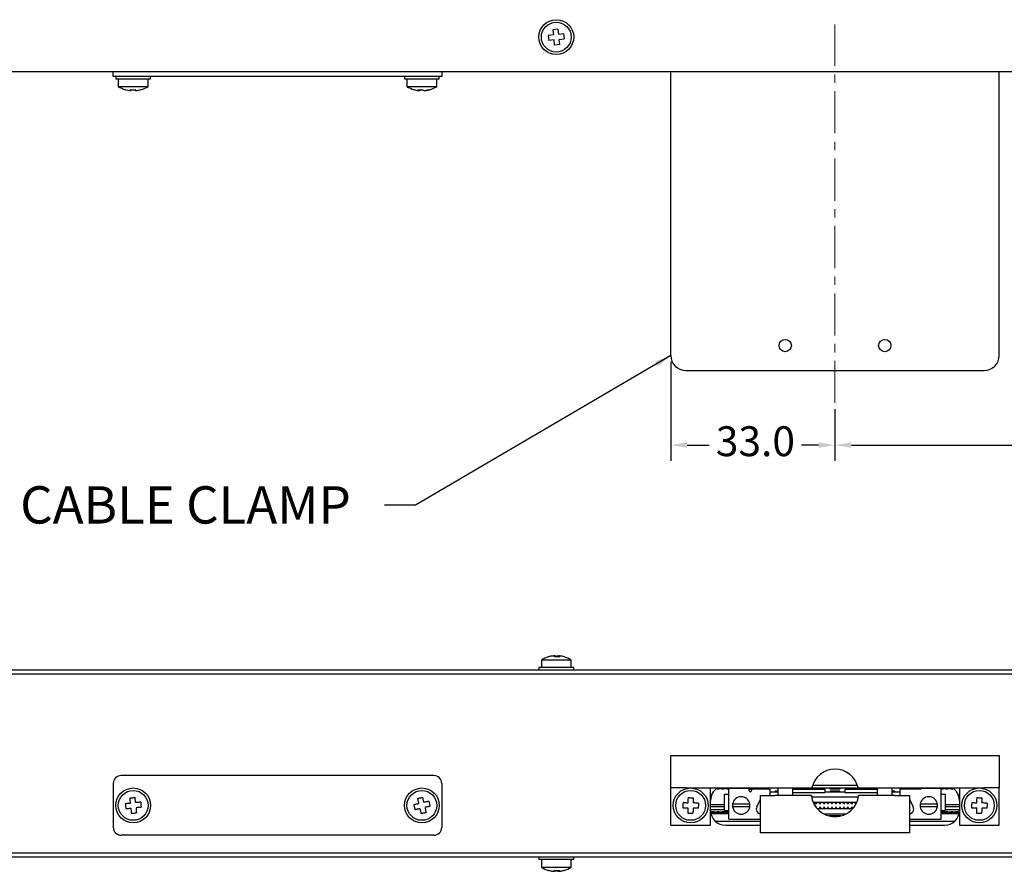
# Model space of a CAD drawing. Units: millimetres. Extents: x 91 to 1326, y 133 to 1190.
# Drawn here: x 627 to 825, y 133 to 305 of the extents above; entities that cross this region are included whole.
import ezdxf

# ---------------------------------------------------------------- set-up
doc = ezdxf.new("R2010")
doc.units = ezdxf.units.MM
doc.header["$MEASUREMENT"] = 0
doc.header["$PDSIZE"] = -1
doc.linetypes.add('CENTERX2', pattern=[20.32, 12.7, -2.54, 2.54, -2.54])
doc.layers.get('0').update_dxf_attribs({"lineweight": 0})
doc.layers.get('Defpoints').update_dxf_attribs({"lineweight": 0})
doc.layers.add('SLD-0', color=7, linetype='Continuous', lineweight=0)
doc.dimstyles.new('DATASHEET', dxfattribs={"dimtxt": 6, "dimasz": 3.302, "dimexe": 3.175, "dimexo": 1.27, "dimgap": 1.524, "dimtad": 0, "dimtih": 1, "dimtoh": 1, "dimdec": 1, "dimzin": 1, "dimdsep": 46, "dimtxsty": 'Standard', "dimcen": 0, "dimazin": 0, "dimtfac": 1, "dimtdec": 1, "dimtofl": 0, "dimtmove": 0, "dimatfit": 3, "dimfxl": 1, "dimtzin": 1, "dimarcsym": 0})

# ---------------------------------------------------------------- blocks, each defined once
blk = doc.blocks.new('*D62')
at = {"layer": 'Defpoints', "color": 0}
for p in [(917.96, 300.03), (790.96, 227.51), (917.96, 219.03)]:
    blk.add_point(p, dxfattribs=at)
at = {"layer": 'SLD-0', "color": 0, "linetype": 'ByBlock', "lineweight": -2}
for p, q in [((917.96, 298.76), (917.96, 215.86)), ((790.96, 226.24), (790.96, 215.86)), ((794.26, 219.03), (847.29, 219.03)), ((914.66, 219.03), (869.97, 219.03))]:
    blk.add_line(p, q, dxfattribs=at)
at = {"layer": 'SLD-0', "color": 0}
for points in [[(794.26, 219.58), (794.26, 218.48), (790.96, 219.03)], [(914.66, 218.48), (914.66, 219.58), (917.96, 219.03)]]:
    blk.add_solid(points, dxfattribs=at)
at = {"layer": 'SLD-0', "color": 0, "insert": (858.63, 219.03), "char_height": 6, "attachment_point": 5}
blk.add_mtext('127.0', dxfattribs=at)
blk = doc.blocks.new('*D65')
at = {"layer": 'Defpoints', "color": 0}
for p in [(757.96, 237.03), (790.96, 227.51), (790.96, 219.03)]:
    blk.add_point(p, dxfattribs=at)
at = {"layer": 'SLD-0', "color": 0, "linetype": 'ByBlock', "lineweight": -2}
for p, q in [((757.96, 235.76), (757.96, 215.86)), ((790.96, 226.24), (790.96, 215.86)), ((761.26, 219.03), (765.67, 219.03)), ((787.66, 219.03), (784.26, 219.03))]:
    blk.add_line(p, q, dxfattribs=at)
at = {"layer": 'SLD-0', "color": 0}
for points in [[(761.26, 219.58), (761.26, 218.48), (757.96, 219.03)], [(787.66, 218.48), (787.66, 219.58), (790.96, 219.03)]]:
    blk.add_solid(points, dxfattribs=at)
at = {"layer": 'SLD-0', "color": 0, "insert": (774.97, 219.03), "char_height": 6, "attachment_point": 5}
blk.add_mtext('33.0', dxfattribs=at)

msp = doc.modelspace()

# ---------------------------------------------------------------- linework, layer by layer
at = {"color": 7, "linetype": 'Continuous', "lineweight": 25}
for p, q in [((734.39, 301.486), (733.363, 301.366)), ((733.363, 301.366), (733.483, 300.34)), ((735.296, 302.632), (734.27, 302.512)), ((734.27, 302.512), (734.39, 301.486)), ((735.296, 302.632), (735.416, 301.606)), ((735.416, 301.606), (736.442, 301.726)), ((736.442, 301.726), (736.562, 300.699)), ((734.51, 300.46), (733.483, 300.34)), ((734.629, 299.433), (734.51, 300.46)), ((735.656, 299.553), (734.629, 299.433)), ((735.536, 300.58), (736.562, 300.699)), ((735.656, 299.553), (735.536, 300.58)), ((911.963, 294.033), (333.963, 294.033)), ((645.963, 293.131), (645.963, 294.033)), ((647.55, 293.131), (645.963, 293.131)), ((646.463, 293.131), (646.463, 292.631)), ((710.375, 293.131), (647.55, 293.131)), ((653.463, 292.631), (653.463, 293.131)), ((704.463, 293.131), (704.463, 292.631)), ((711.963, 293.131), (710.375, 293.131)), ((711.463, 292.631), (711.463, 293.131)), ((711.963, 294.033), (711.963, 293.131)), ((757.963, 237.033), (757.963, 294.033)), ((823.963, 237.033), (823.963, 294.033)), ((646.463, 292.631), (650.17, 292.631)), ((646.963, 292.631), (646.963, 291.131)), ((646.963, 291.131), (652.952, 291.131)), ((650.17, 292.631), (653.463, 292.631)), ((652.952, 291.131), (652.963, 291.131)), ((652.963, 291.131), (652.963, 292.631)), ((704.463, 292.631), (707.724, 292.631)), ((704.963, 292.631), (704.963, 291.131)), ((704.963, 291.131), (710.896, 291.131)), ((707.724, 292.631), (711.463, 292.631)), ((710.896, 291.131), (710.963, 291.131)), ((710.963, 291.131), (710.963, 292.631)), ((649.405, 290.474), (649.405, 290.28)), ((649.491, 290.467), (649.491, 290.28)), ((650.521, 290.289), (650.521, 290.28)), ((707.349, 290.464), (707.349, 290.28)), ((707.566, 290.457), (707.566, 290.28)), ((708.576, 290.306), (708.576, 290.28)), ((760.963, 234.033), (820.963, 234.033)), ((734.304, 176.651), (734.304, 176.66)), ((734.39, 176.647), (734.39, 176.66)), ((734.646, 176.66), (734.524, 176.646)), ((735.279, 176.66), (735.401, 176.646)), ((735.279, 176.483), (735.279, 176.66)), ((735.416, 176.477), (735.416, 176.66)), ((735.536, 176.469), (735.536, 176.66)), ((735.664, 176.646), (735.621, 176.66)), ((735.621, 176.651), (735.621, 176.66)), ((731.463, 174.31), (731.463, 173.81)), ((737.936, 174.31), (731.463, 174.31)), ((731.963, 175.81), (731.963, 174.31)), ((735.311, 175.81), (731.963, 175.81)), ((737.963, 175.81), (735.311, 175.81)), ((738.463, 174.31), (737.936, 174.31)), ((737.963, 174.31), (737.963, 175.81)), ((738.463, 173.81), (738.463, 174.31)), ((911.963, 173.81), (333.963, 173.81)), ((911.963, 173.012), (333.963, 173.012)), ((757.963, 150.112), (757.963, 156.612)), ((757.963, 156.612), (760.963, 156.612)), ((760.963, 156.612), (820.963, 156.612)), ((820.963, 156.612), (823.963, 156.612)), ((823.963, 156.612), (823.963, 150.112)), ((710.375, 152.612), (647.55, 152.612)), ((645.963, 151.025), (645.963, 142.2)), ((711.963, 151.025), (711.963, 142.2)), ((795.483, 150.612), (786.443, 150.612)), ((760.963, 150.112), (757.963, 150.112)), ((757.963, 142.612), (757.963, 150.112)), ((760.963, 150.112), (786.306, 150.112)), ((765.963, 142.612), (765.963, 150.112)), ((767.31, 149.927), (767.055, 149.927)), ((779.463, 150.105), (767.294, 150.105)), ((767.31, 149.927), (767.31, 150.105)), ((767.31, 149.927), (767.615, 149.927)), ((767.615, 150.105), (767.615, 149.927)), ((768.31, 149.927), (767.615, 149.927)), ((768.31, 149.927), (768.31, 150.105)), ((768.31, 149.927), (768.615, 149.927)), ((768.615, 150.105), (768.615, 149.927)), ((769.31, 149.927), (768.615, 149.927)), ((768.73, 145.595), (768.73, 148.846)), ((768.73, 148.846), (769.613, 148.846)), ((769.31, 149.927), (769.31, 150.105)), ((769.31, 149.927), (769.613, 149.927)), ((769.613, 150.105), (773.713, 150.105)), ((769.613, 150.105), (769.613, 149.855)), ((769.613, 143.825), (769.613, 149.855)), ((773.713, 150.105), (773.713, 149.855)), ((773.713, 150.095), (774.513, 150.095)), ((777.413, 150.005), (773.713, 150.005)), ((773.713, 149.605), (773.713, 149.855)), ((773.713, 149.855), (774.213, 149.855)), ((773.888, 150.105), (773.888, 150.095)), ((774.213, 149.855), (774.213, 149.605)), ((777.963, 149.855), (774.213, 149.855)), ((774.513, 150.095), (774.513, 150.005)), ((774.788, 150.105), (774.788, 150.005)), ((775.963, 150.095), (776.763, 150.095)), ((775.963, 150.005), (775.963, 150.095)), ((775.963, 141.112), (775.963, 148.612)), ((775.963, 148.612), (778.963, 148.612)), ((776.763, 150.095), (776.763, 150.005)), ((776.963, 150.005), (776.963, 150.105)), ((777.413, 149.855), (777.413, 150.005)), ((777.963, 148.612), (777.963, 149.855)), ((777.963, 149.355), (779.463, 149.355)), ((779.463, 149.451), (778.963, 149.451)), ((778.963, 149.451), (778.963, 149.405)), ((779.463, 149.405), (778.963, 149.405)), ((778.963, 149.405), (778.963, 149.355)), ((786.227, 148.612), (778.963, 148.612)), ((779.463, 150.112), (779.463, 148.612)), ((782.463, 148.612), (782.463, 150.112)), ((799.463, 150.105), (782.463, 150.105)), ((782.463, 149.855), (788.963, 149.855)), ((782.463, 149.185), (788.963, 149.185)), ((788.963, 149.185), (788.963, 149.855)), ((788.963, 149.355), (792.963, 149.355)), ((789.963, 149.855), (789.963, 150.105)), ((791.963, 149.855), (789.963, 149.855)), ((791.963, 149.451), (789.963, 149.451)), ((789.963, 149.451), (789.963, 149.405)), ((791.963, 149.405), (789.963, 149.405)), ((789.963, 149.405), (789.963, 149.355)), ((791.963, 150.105), (791.963, 149.855)), ((791.963, 149.405), (791.963, 149.451)), ((791.963, 149.355), (791.963, 149.405)), ((792.963, 149.855), (792.963, 149.185)), ((792.963, 149.855), (799.463, 149.855)), ((792.963, 149.185), (799.463, 149.185)), ((795.619, 150.112), (820.963, 150.112)), ((802.963, 148.612), (795.699, 148.612)), ((799.463, 150.112), (799.463, 148.612)), ((802.463, 148.612), (802.463, 150.112)), ((814.632, 150.105), (802.463, 150.105)), ((802.963, 149.451), (802.463, 149.451)), ((802.963, 149.405), (802.463, 149.405)), ((802.463, 149.355), (803.963, 149.355)), ((802.963, 149.405), (802.963, 149.451)), ((802.963, 149.355), (802.963, 149.405)), ((802.963, 148.612), (805.963, 148.612)), ((803.963, 149.855), (803.963, 148.612)), ((808.213, 149.855), (803.963, 149.855)), ((808.213, 150.005), (804.513, 150.005)), ((804.513, 149.855), (804.513, 150.005)), ((804.963, 150.105), (804.963, 150.005)), ((805.163, 150.095), (805.963, 150.095)), ((805.163, 150.005), (805.163, 150.095)), ((805.963, 150.095), (805.963, 150.005)), ((805.963, 148.612), (805.963, 141.112)), ((807.138, 150.105), (807.138, 150.005)), ((807.413, 150.095), (808.213, 150.095)), ((807.413, 150.005), (807.413, 150.095)), ((808.038, 150.105), (808.038, 150.095)), ((808.213, 150.105), (812.313, 150.105)), ((808.213, 150.105), (808.213, 149.855)), ((812.313, 149.855), (812.313, 150.105)), ((812.313, 149.927), (812.615, 149.927)), ((812.313, 143.825), (812.313, 149.855)), ((812.313, 148.846), (813.195, 148.846)), ((812.615, 150.105), (812.615, 149.927)), ((813.31, 149.927), (812.615, 149.927)), ((813.195, 145.595), (813.195, 148.846)), ((813.31, 149.927), (813.31, 150.105)), ((813.31, 149.927), (813.615, 149.927)), ((813.615, 150.105), (813.615, 149.927)), ((814.31, 149.927), (813.615, 149.927)), ((814.31, 149.927), (814.31, 150.105)), ((814.31, 149.927), (814.615, 149.927)), ((814.615, 150.105), (814.615, 149.927)), ((814.871, 149.927), (814.615, 149.927)), ((815.963, 150.112), (815.963, 142.612)), ((823.963, 150.112), (820.963, 150.112)), ((823.963, 142.612), (823.963, 150.112)), ((765.963, 146.803), (768.73, 146.803)), ((770.389, 146.905), (773.837, 146.905)), ((775.231, 146.297), (775.912, 147.757)), ((775.912, 147.757), (775.963, 147.852)), ((786.264, 148.335), (795.661, 148.335)), ((786.567, 147.28), (795.359, 147.28)), ((787.038, 147.005), (787.038, 147.28)), ((787.038, 147.005), (787.288, 147.005)), ((787.288, 147.005), (787.288, 147.28)), ((787.838, 147.005), (787.838, 147.28)), ((787.838, 147.005), (788.088, 147.005)), ((788.088, 147.005), (788.088, 147.28)), ((788.638, 147.005), (788.638, 147.28)), ((788.638, 147.005), (788.888, 147.005)), ((788.888, 147.005), (788.888, 147.28)), ((789.438, 147.005), (789.438, 147.28)), ((789.438, 147.005), (789.688, 147.005)), ((789.688, 147.005), (789.688, 147.28)), ((790.238, 147.005), (790.238, 147.28)), ((790.238, 147.005), (790.488, 147.005)), ((790.488, 147.005), (790.488, 147.28)), ((791.038, 147.005), (791.038, 147.28)), ((791.038, 147.005), (791.288, 147.005)), ((791.288, 147.005), (791.288, 147.28)), ((791.838, 147.005), (791.838, 147.28)), ((791.838, 147.005), (792.088, 147.005)), ((792.088, 147.005), (792.088, 147.28)), ((792.638, 147.005), (792.638, 147.28)), ((792.638, 147.005), (792.888, 147.005)), ((792.888, 147.005), (792.888, 147.28)), ((793.438, 147.005), (793.438, 147.28)), ((793.438, 147.005), (793.688, 147.005)), ((793.688, 147.005), (793.688, 147.28)), ((794.238, 147.005), (794.238, 147.28)), ((794.238, 147.005), (794.488, 147.005)), ((794.488, 147.005), (794.488, 147.28)), ((795.038, 147.005), (795.038, 147.28)), ((795.038, 147.005), (795.234, 147.005)), ((795.288, 147.118), (795.288, 147.28)), ((805.963, 147.852), (806.013, 147.757)), ((806.013, 147.757), (806.694, 146.297)), ((808.089, 146.905), (811.537, 146.905)), ((813.195, 146.803), (815.963, 146.803)), ((765.963, 146.365), (768.73, 146.365)), ((765.963, 145.755), (768.73, 145.755)), ((765.977, 145.317), (766.31, 145.317)), ((766.022, 145.021), (766.31, 145.021)), ((766.023, 145.012), (769.613, 145.012)), ((766.31, 145.317), (766.365, 145.262)), ((766.615, 145.317), (766.31, 145.317)), ((766.31, 145.012), (766.31, 145.317)), ((766.365, 145.067), (766.31, 145.012)), ((766.561, 145.262), (766.365, 145.262)), ((766.365, 145.067), (766.365, 145.262)), ((766.561, 145.067), (766.365, 145.067)), ((766.561, 145.262), (766.615, 145.317)), ((766.561, 145.067), (766.561, 145.262)), ((766.615, 145.012), (766.561, 145.067)), ((766.615, 145.012), (766.615, 145.317)), ((766.615, 145.317), (767.31, 145.317)), ((766.615, 145.021), (767.31, 145.021)), ((767.31, 145.012), (767.31, 145.317)), ((767.31, 145.317), (767.365, 145.262)), ((767.615, 145.317), (767.31, 145.317)), ((767.365, 145.067), (767.31, 145.012)), ((767.365, 145.067), (767.365, 145.262)), ((767.561, 145.262), (767.365, 145.262)), ((767.561, 145.067), (767.365, 145.067)), ((767.561, 145.262), (767.615, 145.317)), ((767.561, 145.067), (767.561, 145.262)), ((767.615, 145.012), (767.561, 145.067)), ((767.615, 145.012), (767.615, 145.317)), ((767.615, 145.317), (768.31, 145.317)), ((767.615, 145.021), (768.113, 145.021)), ((768.113, 145.021), (768.113, 145.012)), ((768.31, 145.317), (768.365, 145.262)), ((768.615, 145.317), (768.31, 145.317)), ((768.31, 145.012), (768.31, 145.317)), ((768.365, 145.067), (768.31, 145.012)), ((768.365, 145.067), (768.365, 145.262)), ((768.561, 145.262), (768.365, 145.262)), ((768.561, 145.067), (768.365, 145.067)), ((768.561, 145.262), (768.615, 145.317)), ((768.561, 145.067), (768.561, 145.262)), ((768.615, 145.012), (768.561, 145.067)), ((768.615, 145.012), (768.615, 145.317)), ((768.615, 145.317), (769.31, 145.317)), ((768.615, 145.021), (769.31, 145.021)), ((768.73, 145.595), (769.613, 145.595)), ((769.31, 145.317), (769.365, 145.262)), ((769.613, 145.317), (769.31, 145.317)), ((769.31, 145.012), (769.31, 145.317)), ((769.365, 145.067), (769.31, 145.012)), ((769.365, 145.067), (769.365, 145.262)), ((769.561, 145.262), (769.365, 145.262)), ((769.561, 145.067), (769.365, 145.067)), ((769.561, 145.262), (769.613, 145.315)), ((769.561, 145.067), (769.561, 145.262)), ((769.613, 145.014), (769.561, 145.067)), ((773.837, 146.305), (770.389, 146.305)), ((787.288, 146.205), (787.191, 146.205)), ((787.288, 146.083), (787.288, 146.205)), ((794.506, 145.93), (787.42, 145.93)), ((788.088, 146.205), (787.838, 146.205)), ((787.838, 146.205), (787.838, 145.93)), ((788.088, 145.93), (788.088, 146.205)), ((788.888, 146.205), (788.638, 146.205)), ((788.638, 146.205), (788.638, 145.93)), ((793.137, 144.875), (788.789, 144.875)), ((788.888, 145.93), (788.888, 146.205)), ((788.963, 144.79), (788.963, 144.875)), ((789.688, 146.205), (789.438, 146.205)), ((789.438, 146.205), (789.438, 145.93)), ((789.688, 145.93), (789.688, 146.205)), ((792.169, 144.505), (789.757, 144.505)), ((789.963, 144.505), (789.963, 144.456)), ((789.967, 144.455), (791.958, 144.455)), ((790.488, 146.205), (790.238, 146.205)), ((790.238, 146.205), (790.238, 145.93)), ((790.488, 145.93), (790.488, 146.205)), ((791.288, 146.205), (791.038, 146.205)), ((791.038, 146.205), (791.038, 145.93)), ((791.288, 145.93), (791.288, 146.205)), ((792.088, 146.205), (791.838, 146.205)), ((791.838, 146.205), (791.838, 145.93)), ((791.963, 144.456), (791.963, 144.505)), ((792.088, 145.93), (792.088, 146.205)), ((792.888, 146.205), (792.638, 146.205)), ((792.638, 146.205), (792.638, 145.93)), ((792.888, 145.93), (792.888, 146.205)), ((792.963, 144.875), (792.963, 144.79)), ((793.688, 146.205), (793.438, 146.205)), ((793.438, 146.205), (793.438, 145.93)), ((793.688, 145.93), (793.688, 146.205)), ((794.488, 146.205), (794.238, 146.205)), ((794.238, 146.205), (794.238, 145.93)), ((794.488, 145.93), (794.488, 146.205)), ((811.537, 146.305), (808.089, 146.305)), ((812.313, 145.595), (813.195, 145.595)), ((812.615, 145.317), (812.313, 145.317)), ((812.313, 145.315), (812.365, 145.262)), ((812.365, 145.067), (812.313, 145.014)), ((812.313, 145.012), (815.902, 145.012)), ((812.561, 145.262), (812.365, 145.262)), ((812.365, 145.067), (812.365, 145.262)), ((812.561, 145.067), (812.365, 145.067)), ((812.561, 145.262), (812.615, 145.317)), ((812.561, 145.067), (812.561, 145.262)), ((812.615, 145.012), (812.561, 145.067)), ((812.615, 145.012), (812.615, 145.317)), ((812.615, 145.317), (813.31, 145.317)), ((812.615, 145.021), (813.31, 145.021)), ((813.195, 146.365), (815.963, 146.365)), ((813.195, 145.755), (815.963, 145.755)), ((813.31, 145.317), (813.365, 145.262)), ((813.615, 145.317), (813.31, 145.317)), ((813.31, 145.012), (813.31, 145.317)), ((813.365, 145.067), (813.31, 145.012)), ((813.561, 145.262), (813.365, 145.262)), ((813.365, 145.067), (813.365, 145.262)), ((813.561, 145.067), (813.365, 145.067)), ((813.561, 145.262), (813.615, 145.317)), ((813.561, 145.067), (813.561, 145.262)), ((813.615, 145.012), (813.561, 145.067)), ((813.615, 145.012), (813.615, 145.317)), ((813.615, 145.317), (814.31, 145.317)), ((813.813, 145.021), (813.813, 145.012)), ((813.813, 145.021), (814.31, 145.021)), ((814.31, 145.012), (814.31, 145.317)), ((814.31, 145.317), (814.365, 145.262)), ((814.615, 145.317), (814.31, 145.317)), ((814.365, 145.067), (814.31, 145.012)), ((814.365, 145.067), (814.365, 145.262)), ((814.561, 145.262), (814.365, 145.262)), ((814.561, 145.067), (814.365, 145.067)), ((814.561, 145.262), (814.615, 145.317)), ((814.561, 145.067), (814.561, 145.262)), ((814.615, 145.012), (814.561, 145.067)), ((814.615, 145.012), (814.615, 145.317)), ((814.615, 145.317), (815.31, 145.317)), ((814.615, 145.021), (815.31, 145.021)), ((815.31, 145.317), (815.365, 145.262)), ((815.615, 145.317), (815.31, 145.317)), ((815.31, 145.012), (815.31, 145.317)), ((815.365, 145.067), (815.31, 145.012)), ((815.561, 145.262), (815.365, 145.262)), ((815.365, 145.067), (815.365, 145.262)), ((815.561, 145.067), (815.365, 145.067)), ((815.561, 145.262), (815.615, 145.317)), ((815.561, 145.067), (815.561, 145.262)), ((815.615, 145.012), (815.561, 145.067)), ((815.615, 145.012), (815.615, 145.317)), ((815.615, 145.317), (815.948, 145.317)), ((815.615, 145.021), (815.904, 145.021)), ((757.963, 142.612), (765.963, 142.612)), ((766.91, 143.425), (775.963, 143.425)), ((768.963, 142.612), (775.963, 142.612)), ((769.613, 143.825), (775.963, 143.825)), ((790.515, 144.371), (791.411, 144.371)), ((805.963, 143.825), (812.313, 143.825)), ((805.963, 143.425), (815.016, 143.425)), ((805.963, 142.612), (812.963, 142.612)), ((815.963, 142.612), (823.963, 142.612)), ((710.375, 140.612), (647.55, 140.612)), ((778.963, 141.112), (775.963, 141.112)), ((802.963, 141.112), (778.963, 141.112)), ((805.963, 141.112), (802.963, 141.112)), ((911.963, 137.012), (333.963, 137.012)), ((911.963, 136.215), (333.963, 136.215)), ((731.463, 136.215), (731.463, 135.715)), ((737.936, 135.715), (731.463, 135.715)), ((731.963, 135.715), (731.963, 134.215)), ((738.463, 135.715), (737.936, 135.715)), ((737.963, 134.215), (737.963, 135.715)), ((738.463, 135.715), (738.463, 136.215)), ((731.963, 134.215), (737.963, 134.215)), ((734.304, 133.373), (734.304, 133.364)), ((734.39, 133.377), (734.39, 133.364)), ((734.646, 133.364), (734.524, 133.378)), ((735.279, 133.541), (735.279, 133.364)), ((735.279, 133.364), (735.401, 133.378)), ((735.416, 133.547), (735.416, 133.364)), ((735.536, 133.555), (735.536, 133.364)), ((735.664, 133.378), (735.621, 133.364)), ((735.621, 133.373), (735.621, 133.364))]:
    msp.add_line(p, q, dxfattribs=at)
at = {"color": 7, "linetype": 'Continuous', "lineweight": 25, "flags": 128}
for points in [[(648.375, 290.482), (648.386, 290.471), (648.397, 290.463), (648.407, 290.458), (648.418, 290.456), (648.429, 290.458), (648.44, 290.463), (648.44, 290.463)], [(707.349, 290.306), (707.438, 290.294), (707.566, 290.28)], [(707.963, 290.467), (708.035, 290.463), (708.16, 290.458)], [(735.416, 176.66), (735.546, 176.646), (735.621, 176.637)], [(648.375, 146.997), (648.501, 147.008), (648.628, 147.018), (648.756, 147.029), (648.885, 147.04), (649.014, 147.051), (649.144, 147.062), (649.274, 147.073), (649.405, 147.084)], [(648.375, 146.997), (648.386, 146.869), (648.397, 146.74), (648.407, 146.611), (648.418, 146.482), (648.429, 146.353), (648.44, 146.224), (648.451, 146.096), (648.462, 145.967)], [(649.318, 148.113), (649.446, 148.124), (649.575, 148.135), (649.704, 148.146), (649.833, 148.157), (649.962, 148.167), (650.091, 148.178), (650.219, 148.189), (650.348, 148.2)], [(649.405, 147.084), (649.394, 147.214), (649.383, 147.344), (649.372, 147.474), (649.361, 147.603), (649.35, 147.732), (649.339, 147.86), (649.329, 147.987), (649.318, 148.113)], [(650.434, 147.17), (650.423, 147.301), (650.412, 147.431), (650.401, 147.561), (650.391, 147.69), (650.38, 147.819), (650.369, 147.946), (650.358, 148.074), (650.348, 148.2)], [(651.464, 147.257), (651.338, 147.246), (651.211, 147.236), (651.083, 147.225), (650.954, 147.214), (650.825, 147.203), (650.695, 147.192), (650.565, 147.181), (650.434, 147.17)], [(651.464, 147.257), (651.475, 147.128), (651.486, 147), (651.496, 146.871), (651.507, 146.742), (651.518, 146.613), (651.529, 146.484), (651.54, 146.356), (651.551, 146.227)], [(706.339, 146.792), (706.463, 146.818), (706.588, 146.845), (706.713, 146.872), (706.839, 146.899), (706.966, 146.926), (707.093, 146.954), (707.221, 146.981), (707.349, 147.009)], [(706.339, 146.792), (706.366, 146.666), (706.393, 146.539), (706.42, 146.413), (706.447, 146.287), (706.474, 146.16), (706.502, 146.034), (706.529, 145.907), (706.556, 145.781)], [(707.132, 148.019), (707.258, 148.046), (707.384, 148.073), (707.511, 148.1), (707.637, 148.128), (707.764, 148.155), (707.89, 148.182), (708.016, 148.209), (708.142, 148.236)], [(707.349, 147.009), (707.322, 147.137), (707.294, 147.265), (707.267, 147.392), (707.24, 147.519), (707.212, 147.645), (707.186, 147.77), (707.159, 147.895), (707.132, 148.019)], [(708.359, 147.226), (708.332, 147.354), (708.304, 147.482), (708.277, 147.609), (708.25, 147.736), (708.223, 147.862), (708.196, 147.987), (708.169, 148.112), (708.142, 148.236)], [(709.37, 147.443), (709.246, 147.416), (709.121, 147.389), (708.996, 147.362), (708.869, 147.335), (708.743, 147.308), (708.615, 147.281), (708.488, 147.253), (708.359, 147.226)], [(709.587, 146.432), (709.463, 146.406), (709.338, 146.379), (709.213, 146.352), (709.086, 146.325), (708.96, 146.298), (708.832, 146.27), (708.705, 146.243), (708.576, 146.215)], [(709.37, 147.443), (709.397, 147.317), (709.424, 147.19), (709.451, 147.064), (709.478, 146.938), (709.505, 146.811), (709.533, 146.685), (709.56, 146.558), (709.587, 146.432)], [(760.432, 147.184), (760.428, 147.055), (760.423, 146.926), (760.418, 146.797), (760.414, 146.668), (760.409, 146.539), (760.404, 146.409), (760.4, 146.28), (760.395, 146.152)], [(760.432, 147.184), (760.559, 147.18), (760.687, 147.175), (760.815, 147.17), (760.944, 147.166), (761.073, 147.161), (761.204, 147.156), (761.334, 147.152), (761.465, 147.147)], [(761.465, 147.147), (761.47, 147.278), (761.474, 147.409), (761.479, 147.539), (761.484, 147.668), (761.488, 147.797), (761.493, 147.926), (761.498, 148.053), (761.502, 148.18)], [(761.502, 148.18), (761.631, 148.175), (761.76, 148.17), (761.889, 148.166), (762.019, 148.161), (762.148, 148.156), (762.277, 148.152), (762.406, 148.147), (762.535, 148.142)], [(762.498, 147.11), (762.502, 147.241), (762.507, 147.371), (762.512, 147.501), (762.516, 147.631), (762.521, 147.76), (762.526, 147.888), (762.53, 148.016), (762.535, 148.142)], [(763.53, 147.073), (763.404, 147.077), (763.276, 147.082), (763.148, 147.086), (763.019, 147.091), (762.889, 147.096), (762.759, 147.1), (762.629, 147.105), (762.498, 147.11)], [(763.53, 147.073), (763.526, 146.944), (763.521, 146.815), (763.516, 146.686), (763.512, 146.556), (763.507, 146.427), (763.502, 146.298), (763.498, 146.169), (763.493, 146.04)], [(818.432, 147.184), (818.428, 147.055), (818.423, 146.926), (818.418, 146.797), (818.414, 146.668), (818.409, 146.539), (818.404, 146.409), (818.4, 146.28), (818.395, 146.152)], [(818.432, 147.184), (818.559, 147.18), (818.687, 147.175), (818.815, 147.17), (818.944, 147.166), (819.073, 147.161), (819.204, 147.156), (819.334, 147.152), (819.465, 147.147)], [(819.465, 147.147), (819.47, 147.278), (819.474, 147.409), (819.479, 147.539), (819.484, 147.668), (819.488, 147.797), (819.493, 147.926), (819.498, 148.053), (819.502, 148.18)], [(819.502, 148.18), (819.631, 148.175), (819.76, 148.17), (819.889, 148.166), (820.019, 148.161), (820.148, 148.156), (820.277, 148.152), (820.406, 148.147), (820.535, 148.142)], [(820.498, 147.11), (820.502, 147.241), (820.507, 147.371), (820.512, 147.501), (820.516, 147.631), (820.521, 147.76), (820.526, 147.888), (820.53, 148.016), (820.535, 148.142)], [(821.53, 147.073), (821.404, 147.077), (821.276, 147.082), (821.148, 147.086), (821.019, 147.091), (820.889, 147.096), (820.759, 147.1), (820.629, 147.105), (820.498, 147.11)], [(821.53, 147.073), (821.526, 146.944), (821.521, 146.815), (821.516, 146.686), (821.512, 146.556), (821.507, 146.427), (821.502, 146.298), (821.498, 146.169), (821.493, 146.04)], [(648.462, 145.967), (648.588, 145.978), (648.715, 145.989), (648.843, 145.999), (648.971, 146.01), (649.101, 146.021), (649.23, 146.032), (649.361, 146.043), (649.491, 146.054)], [(649.491, 146.054), (649.502, 145.923), (649.513, 145.793), (649.524, 145.663), (649.535, 145.534), (649.546, 145.406), (649.556, 145.278), (649.567, 145.151), (649.578, 145.024)], [(649.578, 145.024), (649.706, 145.035), (649.835, 145.046), (649.964, 145.057), (650.093, 145.068), (650.222, 145.078), (650.35, 145.089), (650.479, 145.1), (650.608, 145.111)], [(651.551, 146.227), (651.424, 146.217), (651.297, 146.206), (651.169, 146.195), (651.041, 146.184), (650.911, 146.173), (650.782, 146.162), (650.651, 146.152), (650.521, 146.141)], [(650.521, 146.141), (650.532, 146.01), (650.543, 145.88), (650.554, 145.75), (650.565, 145.621), (650.575, 145.492), (650.586, 145.364), (650.597, 145.237), (650.608, 145.111)], [(706.556, 145.781), (706.68, 145.808), (706.805, 145.835), (706.93, 145.862), (707.056, 145.889), (707.183, 145.916), (707.31, 145.943), (707.438, 145.971), (707.566, 145.998)], [(707.566, 145.998), (707.594, 145.87), (707.621, 145.743), (707.648, 145.615), (707.676, 145.489), (707.703, 145.362), (707.73, 145.237), (707.757, 145.112), (707.783, 144.988)], [(707.783, 144.988), (707.909, 145.015), (708.035, 145.042), (708.162, 145.069), (708.288, 145.097), (708.415, 145.124), (708.541, 145.151), (708.667, 145.178), (708.793, 145.205)], [(708.576, 146.215), (708.604, 146.087), (708.631, 145.96), (708.659, 145.832), (708.686, 145.706), (708.713, 145.579), (708.74, 145.454), (708.767, 145.329), (708.793, 145.205)], [(760.395, 146.152), (760.522, 146.147), (760.649, 146.142), (760.778, 146.138), (760.907, 146.133), (761.036, 146.128), (761.166, 146.124), (761.297, 146.119), (761.428, 146.114)], [(761.428, 146.114), (761.423, 145.983), (761.418, 145.853), (761.414, 145.723), (761.409, 145.593), (761.404, 145.464), (761.4, 145.336), (761.395, 145.208), (761.391, 145.082)], [(761.391, 145.082), (761.519, 145.077), (761.648, 145.072), (761.778, 145.068), (761.907, 145.063), (762.036, 145.058), (762.165, 145.054), (762.294, 145.049), (762.423, 145.044)], [(762.46, 146.077), (762.456, 145.946), (762.451, 145.816), (762.446, 145.686), (762.442, 145.556), (762.437, 145.427), (762.432, 145.299), (762.428, 145.171), (762.423, 145.044)], [(763.493, 146.04), (763.366, 146.044), (763.239, 146.049), (763.111, 146.054), (762.982, 146.058), (762.852, 146.063), (762.722, 146.068), (762.591, 146.072), (762.46, 146.077)], [(818.395, 146.152), (818.522, 146.147), (818.649, 146.142), (818.778, 146.138), (818.907, 146.133), (819.036, 146.128), (819.166, 146.124), (819.297, 146.119), (819.428, 146.114)], [(819.428, 146.114), (819.423, 145.983), (819.418, 145.853), (819.414, 145.723), (819.409, 145.593), (819.404, 145.464), (819.4, 145.336), (819.395, 145.208), (819.391, 145.082)], [(819.391, 145.082), (819.519, 145.077), (819.648, 145.072), (819.778, 145.068), (819.907, 145.063), (820.036, 145.058), (820.165, 145.054), (820.294, 145.049), (820.423, 145.044)], [(820.46, 146.077), (820.456, 145.946), (820.451, 145.816), (820.446, 145.686), (820.442, 145.556), (820.437, 145.427), (820.432, 145.299), (820.428, 145.171), (820.423, 145.044)], [(821.493, 146.04), (821.366, 146.044), (821.239, 146.049), (821.111, 146.054), (820.982, 146.058), (820.852, 146.063), (820.722, 146.068), (820.591, 146.072), (820.46, 146.077)], [(735.416, 133.364), (735.546, 133.378), (735.621, 133.388)]]:
    msp.add_lwpolyline(points, dxfattribs=at)
at = {"color": 7, "linetype": 'Continuous', "lineweight": 25}
for centre, radius in [((734.963, 301.033), 3.5), ((734.963, 301.033), 3), ((780.963, 239.033), 1.25), ((800.963, 239.033), 1.25), ((649.963, 146.612), 3.5), ((649.963, 146.612), 3), ((707.963, 146.612), 3.5), ((707.963, 146.612), 3), ((761.963, 146.612), 3.5), ((761.963, 146.612), 3), ((819.963, 146.612), 3.5), ((819.963, 146.612), 3)]:
    msp.add_circle(centre, radius, dxfattribs=at)
for centre, radius, start, end in [((649.963, 295.681), 5.45, 236.60151, 253.41678), ((649.963, 295.681), 5.45, 286.58322, 303.39849), ((707.963, 295.681), 5.45, 236.60151, 253.08871), ((707.963, 295.681), 5.45, 286.91129, 303.39849), ((649.92, 295.645), 5.39, 253.34372, 264.51561), ((649.833, 295.645), 5.188, 264.30506, 275.69494), ((649.874, 290.601), 0.569, 192.14191, 214.38005), ((649.022, 290.601), 0.569, 325.61995, 347.85809), ((650.093, 295.644), 5.188, 268.56529, 272.8783), ((650.904, 290.601), 0.569, 192.14191, 214.38005), ((649.919, 295.645), 5.39, 275.48439, 286.65628), ((650.006, 295.645), 5.39, 275.48439, 286.65628), ((651.508, 290.508), 0.0517, 211.11911, 281.16633), ((707.856, 295.455), 5.2, 253.03751, 264.40728), ((706.453, 290.717), 0.262, 244.22299, 262.7896), ((707.637, 295.451), 4.995, 264.19593, 275.80407), ((707.621, 290.791), 0.579, 212.30449, 241.95043), ((707.294, 290.791), 0.579, 298.04957, 327.69551), ((708.632, 290.791), 0.579, 212.30449, 241.95043), ((707.853, 295.455), 5.2, 275.59272, 286.96249), ((708.07, 295.455), 5.2, 275.59272, 286.96249), ((709.478, 290.701), 0.245, 243.65547, 296.34453), ((760.963, 237.033), 3, 180, 270), ((820.963, 237.033), 3, 270, 0), ((734.963, 171.26), 5.45, 106.63872, 123.39849), ((734.796, 171.82), 4.865, 95.8004, 107.54647), ((734.903, 171.329), 5.357, 95.5026, 106.7083), ((733.423, 176.4), 0.0845, 44.66654, 104.28932), ((735.023, 171.329), 5.356, 95.50243, 106.70862), ((734.144, 176.307), 0.509, 17.42909, 44.06384), ((734.783, 171.333), 5.152, 87.99728, 91.90052), ((735.143, 171.33), 5.155, 84.28651, 95.71349), ((734.378, 175.815), 0.887, 46.56165, 72.42608), ((735.547, 175.815), 0.887, 107.57235, 133.43882), ((735.782, 176.307), 0.509, 135.93616, 162.57091), ((735.17, 176.307), 0.509, 17.42909, 44.06384), ((735.022, 171.329), 5.357, 73.2917, 84.4974), ((735.13, 171.82), 4.865, 72.45353, 84.1996), ((736.502, 176.399), 0.0846, 44.6851, 103.482), ((734.963, 171.26), 5.45, 56.60151, 73.36128), ((647.55, 151.025), 1.588, 90, 180), ((710.375, 151.025), 1.588, 0, 90), ((790.963, 149.112), 4.763, 12.12081, 167.87919), ((768.963, 147.612), 3, 123.8087, 180), ((773.963, 149.605), 0.25, 180, 0), ((790.963, 149.112), 4.762, 186.02641, 353.97359), ((812.963, 147.612), 3, 0, 56.1913), ((772.113, 146.605), 1.75, 170.12911, 189.87089), ((772.113, 146.605), 1.75, 9.87089, 170.12911), ((772.113, 146.605), 1.75, 350.12911, 9.87089), ((809.813, 146.605), 1.75, 170.12911, 189.87089), ((809.813, 146.605), 1.75, 9.87089, 170.12911), ((809.813, 146.605), 1.75, 350.12911, 9.87089), ((768.963, 145.612), 3, 180, 270), ((772.113, 146.605), 1.75, 189.87089, 350.12911), ((776.138, 145.875), 1, 155, 259.92134), ((805.788, 145.875), 1, 280.07866, 25), ((809.813, 146.605), 1.75, 189.87089, 350.12911), ((812.963, 145.612), 3, 270, 0), ((647.55, 142.2), 1.588, 180, 270), ((710.375, 142.2), 1.587, 270, 0), ((734.963, 138.765), 5.45, 236.60151, 253.36128), ((734.796, 138.204), 4.865, 252.45353, 264.1996), ((734.903, 138.696), 5.357, 253.2917, 264.4974), ((733.423, 133.625), 0.0845, 255.71068, 315.33346), ((735.023, 138.695), 5.356, 253.29138, 264.49757), ((734.144, 133.718), 0.509, 315.93616, 342.57091), ((734.783, 138.691), 5.152, 268.09956, 271.99611), ((735.143, 138.694), 5.155, 264.28651, 275.71349), ((734.378, 134.209), 0.887, 287.57392, 313.43835), ((735.547, 134.209), 0.887, 226.56118, 252.42765), ((735.782, 133.718), 0.509, 197.42909, 224.06384), ((735.022, 138.696), 5.357, 275.5026, 286.7083), ((735.17, 133.718), 0.509, 315.93616, 342.57091), ((735.13, 138.204), 4.865, 275.8004, 287.54647), ((736.502, 133.625), 0.0846, 256.518, 315.3149), ((734.963, 138.765), 5.45, 286.63872, 303.39849)]:
    msp.add_arc(centre, radius, start, end, dxfattribs=at)
at = {"layer": 'SLD-0', "linetype": 'CENTERX2', "lineweight": 18, "ltscale": 0.666667}
msp.add_line((790.963, 227.508), (790.963, 303.558), dxfattribs=at)

# ---------------------------------------------------------------- texts
at = {"layer": 'SLD-0', "insert": (627.247, 210.762), "char_height": 7.5, "attachment_point": 1}
msp.add_mtext('CABLE CLAMP', dxfattribs=at)

# ---------------------------------------------------------------- dimensions: what is measured, and where the dimension line sits
at = {"layer": 'SLD-0'}
for base, p1, p2, picture, middle in [((917.963, 219.033), (790.963, 227.508), (917.963, 300.033), '*D62', (858.628, 219.033)), ((790.963, 219.033), (757.963, 237.033), (790.963, 227.508), '*D65', (774.968, 219.033))]:
    dim = msp.add_linear_dim(base=base, p1=p1, p2=p2, dimstyle='DATASHEET', override={"dimrnd": 1e-07, "dimcen": 2.5, "dimadec": 1}, dxfattribs=at)
    dim.commit()
    dim.dimension.update_dxf_attribs({"geometry": picture, "text_midpoint": middle, "dimtype": 160})

# ---------------------------------------------------------------- leaders
msp.add_leader([(757.963, 237.033), (706.663, 206.96), (700.44, 206.96)], dimstyle='DATASHEET', override={"dimtih": 0, "dimtoh": 0, "dimrnd": 1e-07, "dimcen": 2.5, "dimadec": 1}, dxfattribs=at)

doc.saveas('drawing.dxf')
